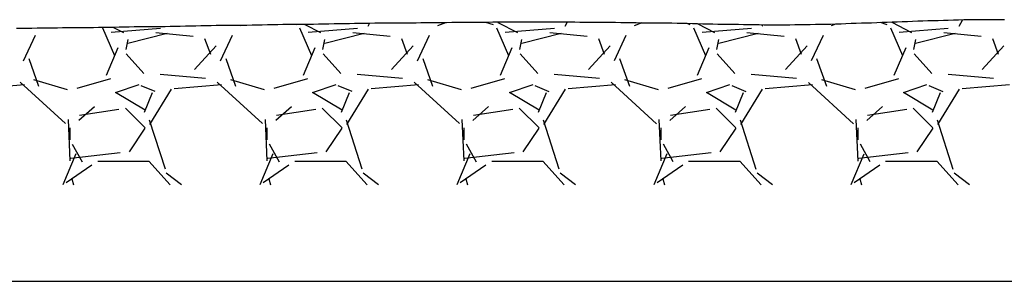
# Model space of a CAD drawing. Units: millimetres. Extents: x -8814 to 8627, y -5133 to 6484.
# Drawn here: x 2738 to 3118, y 769 to 870 of the extents above; entities that cross this region are included whole.
import ezdxf

# ---------------------------------------------------------------- set-up
doc = ezdxf.new("R2010")
doc.units = ezdxf.units.MM
doc.layers.add('DEFAULT', color=7, linetype='Continuous')

msp = doc.modelspace()

# ---------------------------------------------------------------- linework, layer by layer
at = {"layer": 'DEFAULT', "linetype": 'Continuous'}
for p, q in [((2859.16, 868.45), (2857.16, 868.35)), ((2861.16, 868.45), (2859.16, 868.45)), ((2863.06, 868.45), (2861.16, 868.45)), ((2865.06, 868.45), (2863.06, 868.45)), ((2867.06, 868.55), (2865.06, 868.45)), ((2869.06, 868.55), (2867.06, 868.55)), ((2871.06, 868.55), (2869.06, 868.55)), ((2872.96, 868.55), (2871.06, 868.55)), ((2872.32, 867.58), (2872.91, 868.59)), ((2874.96, 868.65), (2872.96, 868.55)), ((2876.96, 868.65), (2874.96, 868.65)), ((2878.96, 868.65), (2876.96, 868.65)), ((2880.96, 868.65), (2878.96, 868.65)), ((2882.86, 868.75), (2880.96, 868.65)), ((2884.86, 868.75), (2882.86, 868.75)), ((2886.86, 868.75), (2884.86, 868.75)), ((2888.86, 868.75), (2886.86, 868.75)), ((2890.86, 868.75), (2888.86, 868.75)), ((2892.76, 868.85), (2890.86, 868.75)), ((2894.76, 868.85), (2892.76, 868.85)), ((2896.76, 868.85), (2894.76, 868.85)), ((2898.76, 868.85), (2896.76, 868.85)), ((2900.76, 868.85), (2898.76, 868.85)), ((2902.25, 868.89), (2899.11, 867.72)), ((2902.66, 868.85), (2900.76, 868.85)), ((2904.66, 868.95), (2902.66, 868.85)), ((2906.66, 868.95), (2904.66, 868.95)), ((2908.66, 868.95), (2906.66, 868.95)), ((2910.66, 868.95), (2908.66, 868.95)), ((2912.66, 868.95), (2910.66, 868.95)), ((2914.56, 868.95), (2912.66, 868.95)), ((2916.56, 868.95), (2914.56, 868.95)), ((2918.56, 868.95), (2916.56, 868.95)), ((2920.77, 868.09), (2917.87, 868.99)), ((2920.56, 869.05), (2918.56, 868.95)), ((2922.56, 869.05), (2920.56, 869.05)), ((2922.55, 869.01), (2930.08, 865.07)), ((2924.46, 869.05), (2922.56, 869.05)), ((2926.46, 869.05), (2924.46, 869.05)), ((2928.46, 869.05), (2926.46, 869.05)), ((2930.46, 869.05), (2928.46, 869.05)), ((2932.46, 869.05), (2930.46, 869.05)), ((2934.36, 869.05), (2932.46, 869.05)), ((2936.36, 869.05), (2934.36, 869.05)), ((2938.36, 869.05), (2936.36, 869.05)), ((2940.36, 869.05), (2938.36, 869.05)), ((2942.36, 869.05), (2940.36, 869.05)), ((2944.26, 869.05), (2942.36, 869.05)), ((2946.26, 869.05), (2944.26, 869.05)), ((2948.26, 869.05), (2946.26, 869.05)), ((2950.26, 869.05), (2948.26, 869.05)), ((2948.52, 867.57), (2949.36, 869.02)), ((2952.26, 869.05), (2950.26, 869.05)), ((2954.16, 868.95), (2952.26, 869.05)), ((2956.16, 868.95), (2954.16, 868.95)), ((2958.16, 868.95), (2956.16, 868.95)), ((2960.16, 868.95), (2958.16, 868.95)), ((2962.16, 868.95), (2960.16, 868.95)), ((2964.16, 868.95), (2962.16, 868.95)), ((2966.06, 868.95), (2964.16, 868.95)), ((2968.06, 868.95), (2966.06, 868.95)), ((2970.06, 868.85), (2968.06, 868.95)), ((2972.06, 868.85), (2970.06, 868.85)), ((2974.06, 868.85), (2972.06, 868.85)), ((2975.96, 868.85), (2974.06, 868.85)), ((2978.18, 868.79), (2975.3, 867.71)), ((2977.96, 868.75), (2975.96, 868.85)), ((2979.96, 868.75), (2977.96, 868.75)), ((2981.96, 868.75), (2979.96, 868.75)), ((2983.96, 868.75), (2981.96, 868.75)), ((2985.86, 868.65), (2983.96, 868.75)), ((2987.86, 868.65), (2985.86, 868.65)), ((2989.86, 868.65), (2987.86, 868.65)), ((2991.86, 868.55), (2989.86, 868.65)), ((2993.86, 868.55), (2991.86, 868.55)), ((2995.76, 868.55), (2993.86, 868.55)), ((2996.96, 868.09), (2995.59, 868.52)), ((2997.76, 868.45), (2995.76, 868.55)), ((2999.76, 868.45), (2997.76, 868.45)), ((3001.76, 868.35), (2999.76, 868.45)), ((2999.85, 868.43), (3006.29, 865.06)), ((3057.16, 868.45), (3055.26, 868.35)), ((3059.16, 868.55), (3057.16, 868.45)), ((3061.16, 868.55), (3059.16, 868.55)), ((3063.16, 868.65), (3061.16, 868.55)), ((3065.16, 868.75), (3063.16, 868.65)), ((3067.06, 868.75), (3065.16, 868.75)), ((3069.06, 868.85), (3067.06, 868.75)), ((3071.06, 868.95), (3069.06, 868.85)), ((3073.16, 868.09), (3070.56, 868.9)), ((3073.06, 868.95), (3071.06, 868.95)), ((3075.06, 869.05), (3073.06, 868.95)), ((3074.86, 869.06), (3082.5, 865.05)), ((3076.96, 869.15), (3075.06, 869.05)), ((3078.96, 869.25), (3076.96, 869.15)), ((3080.96, 869.25), (3078.96, 869.25)), ((3082.96, 869.35), (3080.96, 869.25)), ((3084.96, 869.45), (3082.96, 869.35)), ((3086.86, 869.45), (3084.96, 869.45)), ((3088.86, 869.55), (3086.86, 869.45)), ((3090.86, 869.65), (3088.86, 869.55)), ((3092.86, 869.65), (3090.86, 869.65)), ((3094.86, 869.75), (3092.86, 869.65)), ((3096.76, 869.75), (3094.86, 869.75)), ((3098.76, 869.85), (3096.76, 869.75)), ((3100.76, 869.85), (3098.76, 869.85)), ((3102.76, 869.95), (3100.76, 869.85)), ((3100.92, 867.57), (3102.28, 869.9)), ((3104.76, 869.95), (3102.76, 869.95)), ((3106.66, 869.95), (3104.76, 869.95)), ((3108.66, 869.95), (3106.66, 869.95)), ((3110.66, 870.05), (3108.66, 869.95)), ((3112.66, 870.05), (3110.66, 870.05)), ((3114.66, 870.05), (3112.66, 870.05)), ((3116.56, 870.05), (3114.66, 870.05)), ((3118.56, 870.05), (3116.56, 870.05)), ((2738.26, 866.65), (2736.36, 866.65)), ((2740.26, 866.65), (2738.26, 866.65)), ((2742.26, 866.65), (2740.26, 866.65)), ((2744.26, 866.75), (2742.26, 866.65)), ((2746.26, 866.75), (2744.26, 866.75)), ((2748.16, 866.75), (2746.26, 866.75)), ((2750.16, 866.75), (2748.16, 866.75)), ((2752.16, 866.75), (2750.16, 866.75)), ((2754.16, 866.85), (2752.16, 866.75)), ((2756.16, 866.85), (2754.16, 866.85)), ((2758.06, 866.85), (2756.16, 866.85)), ((2760.06, 866.85), (2758.06, 866.85)), ((2762.06, 866.95), (2760.06, 866.85)), ((2764.06, 866.95), (2762.06, 866.95)), ((2766.06, 866.95), (2764.06, 866.95)), ((2768.06, 867.05), (2766.06, 866.95)), ((2769.96, 867.05), (2768.06, 867.05)), ((2774.32, 856.06), (2769.75, 866.73)), ((2771.96, 867.05), (2769.96, 867.05)), ((2773.96, 867.05), (2771.96, 867.05)), ((2772.92, 865.28), (2791.97, 866.81)), ((2772.92, 865.28), (2791.97, 866.81)), ((2773.83, 867.08), (2777.66, 865.08)), ((2775.96, 867.15), (2773.96, 867.05)), ((2777.96, 867.15), (2775.96, 867.15)), ((2779.86, 867.15), (2777.96, 867.15)), ((2779.33, 861.02), (2794.57, 864.83)), ((2781.86, 867.25), (2779.86, 867.15)), ((2783.86, 867.25), (2781.86, 867.25)), ((2785.86, 867.25), (2783.86, 867.25)), ((2787.86, 867.25), (2785.86, 867.25)), ((2789.76, 867.35), (2787.86, 867.25)), ((2791.76, 867.35), (2789.76, 867.35)), ((2790.23, 865.14), (2804.71, 863.62)), ((2793.76, 867.35), (2791.76, 867.35)), ((2795.76, 867.45), (2793.76, 867.35)), ((2797.76, 867.45), (2795.76, 867.45)), ((2799.66, 867.45), (2797.76, 867.45)), ((2801.66, 867.55), (2799.66, 867.45)), ((2803.66, 867.55), (2801.66, 867.55)), ((2805.66, 867.55), (2803.66, 867.55)), ((2807.66, 867.65), (2805.66, 867.55)), ((2809.56, 867.65), (2807.66, 867.65)), ((2811.56, 867.65), (2809.56, 867.65)), ((2813.56, 867.75), (2811.56, 867.65)), ((2815.56, 867.75), (2813.56, 867.75)), ((2817.56, 867.75), (2815.56, 867.75)), ((2819.56, 867.75), (2817.56, 867.75)), ((2821.46, 867.85), (2819.56, 867.75)), ((2823.46, 867.85), (2821.46, 867.85)), ((2823.29, 867.86), (2822.91, 867.72)), ((2825.46, 867.85), (2823.46, 867.85)), ((2827.46, 867.95), (2825.46, 867.85)), ((2829.46, 867.95), (2827.46, 867.95)), ((2831.36, 867.95), (2829.46, 867.95)), ((2833.36, 868.05), (2831.36, 867.95)), ((2835.36, 868.05), (2833.36, 868.05)), ((2837.36, 868.05), (2835.36, 868.05)), ((2839.36, 868.15), (2837.36, 868.05)), ((2841.26, 868.15), (2839.36, 868.15)), ((2843.26, 868.15), (2841.26, 868.15)), ((2845.26, 868.25), (2843.26, 868.15)), ((2844.57, 868.08), (2844.24, 868.19)), ((2847.26, 868.25), (2845.26, 868.25)), ((2850.52, 856.07), (2845.95, 866.74)), ((2849.26, 868.25), (2847.26, 868.25)), ((2847.82, 868.24), (2853.87, 865.07)), ((2849.12, 865.28), (2868.17, 866.81)), ((2849.12, 865.28), (2868.17, 866.81)), ((2851.16, 868.25), (2849.26, 868.25)), ((2853.16, 868.35), (2851.16, 868.25)), ((2855.16, 868.35), (2853.16, 868.35)), ((2857.16, 868.35), (2855.16, 868.35)), ((2855.53, 861.02), (2870.77, 864.83)), ((2866.43, 865.14), (2880.91, 863.62)), ((2926.72, 856.08), (2922.15, 866.74)), ((2925.32, 865.28), (2944.37, 866.81)), ((2925.32, 865.28), (2944.37, 866.81)), ((2931.73, 861.02), (2946.97, 864.83)), ((2942.63, 865.15), (2957.11, 863.62)), ((3002.92, 856.08), (2998.34, 866.75)), ((3001.52, 865.28), (3020.57, 866.81)), ((3001.52, 865.28), (3020.57, 866.81)), ((3003.76, 868.35), (3001.76, 868.35)), ((3005.66, 868.35), (3003.76, 868.35)), ((3007.66, 868.25), (3005.66, 868.35)), ((3009.66, 868.25), (3007.66, 868.25)), ((3007.93, 861.02), (3023.17, 864.83)), ((3011.66, 868.15), (3009.66, 868.25)), ((3013.66, 868.15), (3011.66, 868.15)), ((3015.56, 868.15), (3013.66, 868.15)), ((3017.56, 868.05), (3015.56, 868.15)), ((3019.56, 868.05), (3017.56, 868.05)), ((3018.82, 865.15), (3033.3, 863.62)), ((3021.56, 868.05), (3019.56, 868.05)), ((3023.56, 868.05), (3021.56, 868.05)), ((3025.56, 867.95), (3023.56, 868.05)), ((3024.72, 867.57), (3024.97, 867.99)), ((3027.46, 867.95), (3025.56, 867.95)), ((3029.46, 867.95), (3027.46, 867.95)), ((3031.46, 867.95), (3029.46, 867.95)), ((3033.46, 867.95), (3031.46, 867.95)), ((3035.46, 867.95), (3033.46, 867.95)), ((3037.36, 868.05), (3035.46, 867.95)), ((3039.36, 868.05), (3037.36, 868.05)), ((3041.36, 868.05), (3039.36, 868.05)), ((3043.36, 868.05), (3041.36, 868.05)), ((3045.36, 868.15), (3043.36, 868.05)), ((3047.26, 868.15), (3045.36, 868.15)), ((3049.26, 868.25), (3047.26, 868.15)), ((3051.26, 868.25), (3049.26, 868.25)), ((3053.26, 868.35), (3051.26, 868.25)), ((3053.11, 868.32), (3051.5, 867.71)), ((3055.26, 868.35), (3053.26, 868.35)), ((3079.11, 856.09), (3074.54, 866.76)), ((3077.72, 865.28), (3096.77, 866.81)), ((3077.72, 865.28), (3096.77, 866.81)), ((3084.13, 861.02), (3099.37, 864.83)), ((3095.02, 865.15), (3109.5, 863.62)), ((2743.47, 863.95), (2738.9, 854.04)), ((2778.67, 858.58), (2779.44, 862.39)), ((2811.42, 856.52), (2809.14, 862.62)), ((2819.67, 863.96), (2815.1, 854.05)), ((2854.87, 858.58), (2855.64, 862.39)), ((2887.62, 856.53), (2885.34, 862.62)), ((2895.88, 863.97), (2891.31, 854.06)), ((2931.07, 858.57), (2931.83, 862.38)), ((2963.82, 856.53), (2961.54, 862.63)), ((2972.08, 863.98), (2967.51, 854.07)), ((3007.27, 858.57), (3008.03, 862.38)), ((3040.02, 856.53), (3037.73, 862.63)), ((3048.29, 863.99), (3043.72, 854.08)), ((3083.47, 858.56), (3084.23, 862.37)), ((3116.22, 856.54), (3113.93, 862.63)), ((2775.53, 859.14), (2770.95, 848.47)), ((2805.14, 850.77), (2813.52, 859.92)), ((2851.72, 859.13), (2847.15, 848.46)), ((2881.33, 850.76), (2889.72, 859.91)), ((2927.92, 859.12), (2923.35, 848.46)), ((2957.53, 850.76), (2965.91, 859.9)), ((3004.12, 859.12), (2999.55, 848.45)), ((3033.72, 850.75), (3042.1, 859.89)), ((3080.31, 859.11), (3075.74, 848.44)), ((3109.91, 850.74), (3118.3, 859.88)), ((2744.99, 844.19), (2741.18, 854.86)), ((2778.71, 856.82), (2785.57, 849.2)), ((2821.18, 844.2), (2817.37, 854.87)), ((2854.91, 856.82), (2861.77, 849.2)), ((2897.38, 844.22), (2893.57, 854.88)), ((2931.1, 856.82), (2937.96, 849.2)), ((2973.57, 844.23), (2969.76, 854.9)), ((3007.3, 856.83), (3014.16, 849.21)), ((3049.77, 844.24), (3045.96, 854.91)), ((3083.5, 856.83), (3090.36, 849.21)), ((2737.75, 845.86), (2755.28, 829.86)), ((2756.01, 842.93), (2743.06, 846.74)), ((2772.65, 847.2), (2759.7, 843.39)), ((2791.92, 848.96), (2809.44, 847.44)), ((2813.97, 845.85), (2831.5, 829.85)), ((2832.21, 842.93), (2819.25, 846.74)), ((2848.85, 847.2), (2835.9, 843.39)), ((2868.12, 848.96), (2885.65, 847.44)), ((2890.19, 845.83), (2907.71, 829.83)), ((2908.41, 842.93), (2895.45, 846.74)), ((2925.05, 847.2), (2912.09, 843.39)), ((2944.33, 848.96), (2961.85, 847.44)), ((2966.4, 845.82), (2983.93, 829.81)), ((2984.6, 842.93), (2971.65, 846.74)), ((3001.24, 847.2), (2988.29, 843.39)), ((3020.53, 848.96), (3038.06, 847.44)), ((3042.62, 845.8), (3060.15, 829.8)), ((3060.8, 842.93), (3047.84, 846.74)), ((3077.44, 847.2), (3064.49, 843.39)), ((3096.73, 848.96), (3114.26, 847.44)), ((2721.14, 843.4), (2739.42, 844.92)), ((2774.57, 841.92), (2783.71, 844.96)), ((2786.03, 835.05), (2774.6, 841.91)), ((2784.45, 844.62), (2789.78, 842.34)), ((2788.75, 841.77), (2785.71, 834.15)), ((2787.85, 829.45), (2796.23, 843.17)), ((2797.34, 843.4), (2815.62, 844.92)), ((2850.77, 841.92), (2859.91, 844.96)), ((2862.23, 835.05), (2850.8, 841.91)), ((2860.65, 844.62), (2865.99, 842.34)), ((2864.96, 841.77), (2861.91, 834.15)), ((2864.05, 829.45), (2872.43, 843.17)), ((2873.53, 843.4), (2891.82, 844.92)), ((2926.97, 841.92), (2936.11, 844.96)), ((2938.43, 835.05), (2927, 841.91)), ((2936.86, 844.62), (2942.19, 842.33)), ((2941.16, 841.78), (2938.11, 834.16)), ((2940.25, 829.45), (2948.64, 843.17)), ((2949.73, 843.4), (2968.02, 844.92)), ((3003.17, 841.92), (3012.31, 844.96)), ((3014.63, 835.05), (3003.2, 841.91)), ((3013.06, 844.62), (3018.4, 842.33)), ((3017.36, 841.78), (3014.31, 834.16)), ((3016.46, 829.45), (3024.84, 843.17)), ((3025.93, 843.4), (3044.22, 844.92)), ((3079.37, 841.92), (3088.51, 844.96)), ((3090.83, 835.05), (3079.4, 841.9)), ((3089.27, 844.61), (3094.6, 842.33)), ((3093.56, 841.78), (3090.51, 834.16)), ((3092.66, 829.45), (3101.04, 843.17)), ((3102.13, 843.4), (3120.42, 844.92)), ((2760.43, 831.13), (2766.53, 836.46)), ((2760.68, 833.15), (2775.92, 835.43)), ((2778.41, 835.79), (2786.03, 828.17)), ((2836.62, 831.12), (2842.72, 836.46)), ((2836.88, 833.15), (2852.12, 835.43)), ((2854.61, 835.79), (2862.23, 828.17)), ((2912.81, 831.11), (2918.91, 836.45)), ((2913.08, 833.15), (2928.32, 835.43)), ((2930.81, 835.79), (2938.43, 828.17)), ((2989.01, 831.11), (2995.1, 836.44)), ((2989.28, 833.15), (3004.52, 835.43)), ((3007.01, 835.79), (3014.63, 828.17)), ((3065.2, 831.1), (3071.29, 836.43)), ((3065.49, 833.15), (3080.73, 835.43)), ((3083.21, 835.79), (3090.83, 828.17)), ((2756.24, 831.43), (2757, 815.43)), ((2793.88, 812.19), (2787.78, 831.24)), ((2832.44, 831.42), (2833.2, 815.42)), ((2870.08, 812.18), (2863.99, 831.23)), ((2908.64, 831.41), (2909.4, 815.4)), ((2946.29, 812.17), (2940.19, 831.22)), ((2984.84, 831.39), (2985.61, 815.39)), ((3022.49, 812.16), (3016.39, 831.21)), ((3061.04, 831.38), (3061.81, 815.38)), ((3098.69, 812.15), (3092.6, 831.2)), ((2757.06, 823.61), (2757.06, 828.18)), ((2785.92, 828.04), (2779.83, 818.89)), ((2833.26, 823.61), (2833.26, 828.18)), ((2862.12, 828.04), (2856.03, 818.89)), ((2909.46, 823.61), (2909.46, 828.18)), ((2938.32, 828.04), (2932.23, 818.89)), ((2985.66, 823.61), (2985.66, 828.18)), ((3014.52, 828.04), (3008.43, 818.89)), ((3061.86, 823.61), (3061.86, 828.18)), ((3090.72, 828.04), (3084.63, 818.89)), ((2761.8, 814.97), (2757.99, 821.83)), ((2837.99, 814.98), (2834.18, 821.84)), ((2914.19, 814.99), (2910.38, 821.85)), ((2990.38, 815.01), (2986.57, 821.86)), ((3066.57, 815.02), (3062.76, 821.88)), ((2759.27, 818.16), (2754.22, 806.17)), ((2776.41, 818.57), (2757.36, 816.29)), ((2787.54, 815.23), (2767.72, 815.23)), ((2795.72, 806.17), (2787.51, 815.29)), ((2835.47, 818.14), (2830.42, 806.17)), ((2852.61, 818.57), (2833.56, 816.29)), ((2863.74, 815.23), (2843.92, 815.23)), ((2871.92, 806.17), (2863.71, 815.29)), ((2911.66, 818.12), (2906.62, 806.17)), ((2928.81, 818.57), (2909.76, 816.29)), ((2939.94, 815.23), (2920.12, 815.23)), ((2948.12, 806.17), (2939.91, 815.29)), ((2987.85, 818.11), (2982.82, 806.17)), ((3005.01, 818.57), (2985.96, 816.29)), ((3016.14, 815.23), (2996.32, 815.23)), ((3024.32, 806.17), (3016.11, 815.29)), ((3064.04, 818.09), (3059.02, 806.17)), ((3081.21, 818.57), (3062.16, 816.29)), ((3092.34, 815.23), (3072.52, 815.23)), ((3100.52, 806.17), (3092.31, 815.29)), ((2765.42, 813.82), (2755.51, 806.96)), ((2841.63, 813.82), (2831.72, 806.96)), ((2917.83, 813.82), (2907.93, 806.96)), ((2994.04, 813.83), (2984.13, 806.97)), ((3070.24, 813.83), (3060.34, 806.97)), ((2757.73, 808.51), (2758.4, 806.17)), ((2800.15, 806.17), (2794.26, 810.72)), ((2833.93, 808.51), (2834.6, 806.17)), ((2876.35, 806.17), (2870.47, 810.72)), ((2910.13, 808.51), (2910.8, 806.17)), ((2952.55, 806.17), (2946.67, 810.71)), ((2986.33, 808.51), (2987, 806.17)), ((3028.75, 806.17), (3022.88, 810.71)), ((3062.53, 808.51), (3063.2, 806.17)), ((3104.96, 806.17), (3099.08, 810.71)), ((1728.63, 768.85), (3386.84, 768.86))]:
    msp.add_line(p, q, dxfattribs=at)

doc.saveas('drawing.dxf')
